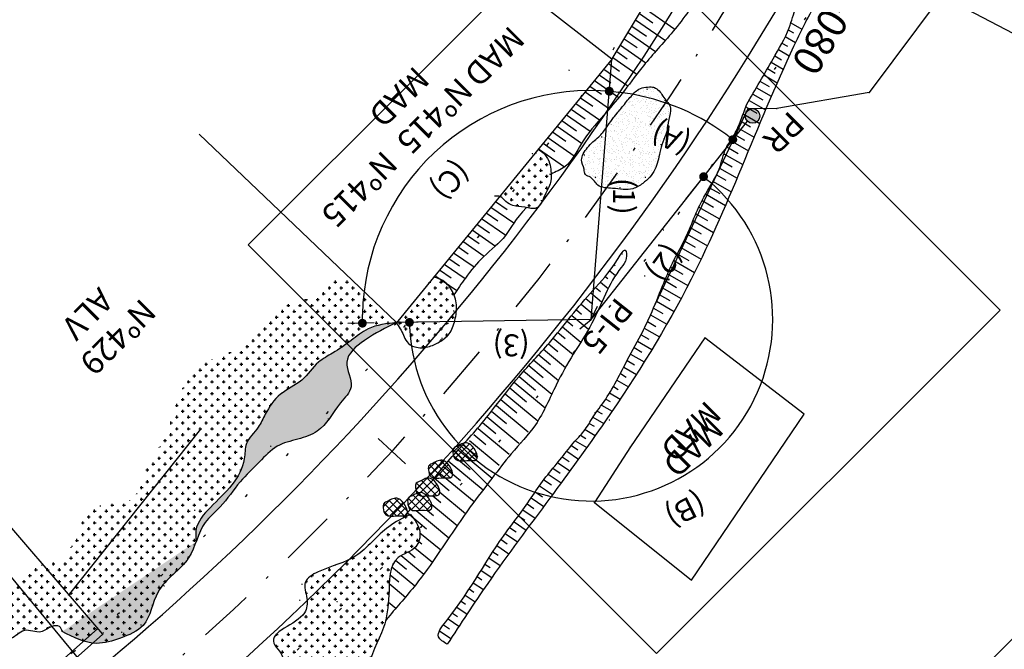
# Model space of a CAD drawing. Extents: x 551 to 2252, y 794 to 1882.
# Drawn here: x 720 to 754, y 939 to 960 of the extents above; entities that cross this region are included whole.
import ezdxf
from ezdxf.enums import TextEntityAlignment as Align

# ---------------------------------------------------------------- set-up
doc = ezdxf.new("R2010")
doc.units = 0
doc.header["$LTSCALE"] = 7.5
doc.header["$MEASUREMENT"] = 0
doc.header["$PDMODE"] = 2
doc.header["$PDSIZE"] = 0.01
doc.linetypes.add('DASHDOT2', pattern=[0.5, 0.25, -0.125, 0, -0.125])
doc.linetypes.add('DOT', pattern=[0.25, 0, -0.25])
doc.layers.get('0').update_dxf_attribs({"linetype": 'CONTINUOUS'})
doc.layers.get('DEFPOINTS').update_dxf_attribs({"linetype": 'CONTINUOUS'})
for name, color, linetype in [('AMARRAÇOES2', 7, 'CONTINUOUS'), ('AMARRAÇÕES', 7, 'CONTINUOUS'), ('CASA', 1, 'CONTINUOUS'), ('EIXO', 3, 'DASHDOT2'), ('EOP', 106, 'CONTINUOUS'), ('EST_TXT', 7, 'CONTINUOUS'), ('H_ROCHA', 252, 'CONTINUOUS'), ('MURO', 1, 'CONTINUOUS'), ('PI', 12, 'CONTINUOUS'), ('PONTO', 1, 'CONTINUOUS'), ('POSTE_CONC', 1, 'CONTINUOUS'), ('PROJETO-MF', 6, 'CONTINUOUS'), ('ROCHA', 251, 'CONTINUOUS'), ('STALBL', 7, 'CONTINUOUS'), ('STAPTS', 7, 'CONTINUOUS'), ('TALUDE', 42, 'CONTINUOUS'), ('TEXTO_CASA', 3, 'CONTINUOUS')]:
    doc.layers.add(name, color=color, linetype=linetype)
doc.styles.add('1_1000', font='complex.shx')
doc.styles.add('2MM', font='simplex.shx', dxfattribs={"height": 1})
doc.dimstyles.get("Standard").update_dxf_attribs({"dimtxt": 0.18, "dimasz": 0.18, "dimexe": 0.18, "dimexo": 0.0625, "dimgap": 0.09, "dimtad": 0, "dimtih": 1, "dimtoh": 1, "dimdec": 4, "dimzin": 0, "dimtxsty": 'STANDARD', "dimcen": 0.09, "dimazin": 3, "dimtfac": 1, "dimtdec": 4, "dimtofl": 0, "dimtmove": 0, "dimatfit": 3, "dimtolj": 1, "dimtzin": 0})
pattern_1 = [(0, (0.128, 0.352), (0.472, 0.344), [0, -0.192, 0, -0.256, 0, -0.448]), (10, (0.456, 0.72), (0.26470962, 0.66405483), [0, -0.496, 0, -0.112, 0, -0.424]), (20, (0.184, 0.64), (0.16859213, 0.77649), [0, -0.344, 0, -0.232, 0, -0.504]), (30, (0.496, 0.56), (0.01898454, 0.63911782), [0, -0.448, 0, -0.568, 0, -0.408]), (40, (0.36, 0.48), (0.22406688, 0.67884758), [0, -0.328, 0, -0.264, 0, -0.456]), (50, (0.696, 0.4), (-0.12326705, 0.50027716), [0, -0.096, 0, -0.632, 0, -0.376]), (60, (0.544, 0.32), (-0.12018962, 0.86382548), [0, -0.12, 0, -0.376, 0, -0.432]), (70, (0.352, 0.24), (-0.22541579, 0.45663522), [0, -0.224, 0, -0.256, 0, -0.584]), (80, (0.408, 0.16), (-0.27350139, 0.5681241), [0, -0.288, 0, -0.344]), (90, (0.752, 0.08), (-0.536, 0.368), [0, -0.44, 0, -0.248, 0, -0.584]), (100, (0.08, 0.16), (-0.48471527, 0.2150979), [0, -0.224, 0, -0.464, 0, -0.528]), (110, (0.16, 0.24), (-0.50179568, 0.39627402), [0, -0.384, 0, -0.304, 0, -0.424]), (120, (0.24, 0.32), (-0.7135486, 0.24390243), [0, -0.528, 0, -0.168, 0, -0.608]), (130, (0.32, 0.4), (-0.52852277, -0.00486641), [0, -0.304, 0, -0.112, 0, -0.624]), (140, (0.4, 0.48), (-0.8310704, -0.10678), [0, -0.088, 0, -0.464, 0, -0.384]), (150, (0.48, 0.56), (-0.64319477, -0.26604602), [0, -0.224, 0, -0.264, 0, -0.512]), (160, (0.56, 0.64), (-0.7916079, -0.4440326), [0, -0.472, 0, -0.192, 0, -0.328]), (170, (0.64, 0.72), (-0.38783277, -0.40277257), [0, -0.304, 0, -0.176, 0, -0.616])]

# ---------------------------------------------------------------- blocks, each defined once
blk = doc.blocks.new('POINT')
blk.add_point((0, 0))
blk = doc.blocks.new('STA_TIC')
blk.add_line((0, -0.04165), (0, 0.04165))
blk = doc.blocks.new('_DOT')
at = {"color": 0, "linetype": 'BYBLOCK'}
blk.add_line((-0.5, 0), (-1, 0), dxfattribs=at)
at = {"color": 0, "linetype": 'BYBLOCK', "const_width": 0.5}
blk.add_lwpolyline([(-0.25, 0, 1), (0.25, 0, 1)], format="xyb", close=True, dxfattribs=at)
blk = doc.blocks.new('*D39')
at = {"color": 0, "linetype": 'BYBLOCK'}
blk.add_arc((739.56, 949.929), 7.795, 53.9497, 83.2396, dxfattribs=at)
at = {"layer": 'DEFPOINTS', "color": 0, "linetype": 'BYBLOCK'}
for p in [(740.265, 958.784), (741.681, 957.43), (744.881, 956.679), (739.56, 949.929), (739.56, 949.929)]:
    blk.add_point(p, dxfattribs=at)
at = {"color": 0, "linetype": 'BYBLOCK', "xscale": 0.3, "yscale": 0.3, "zscale": 0.3}
for p, rotation in [((740.179, 957.7), 174.3422088424187), ((744.386, 956.05), 322.8471159476035)]:
    blk.add_blockref('_DOT', p, dxfattribs=dict(at, rotation=rotation))
at = {"color": 3, "linetype": 'BYBLOCK', "insert": (742.275, 956.091), "char_height": 0.75, "attachment_point": 5, "rotation": 156.216, "style": '1_1000'}
blk.add_mtext('\\A1;(A)', dxfattribs=at)
blk = doc.blocks.new('COTATR')
at = {"color": 6}
blk.add_line((-70.71, -70.71), (70.71, 70.71), dxfattribs=at)
at = {"color": 0, "linetype": 'BYBLOCK'}
blk.add_line((0, 0), (200, 0), dxfattribs=at)
blk = doc.blocks.new('*D40')
at = {"color": 0, "linetype": 'BYBLOCK'}
blk.add_line((732.177, 949.805), (731.27, 949.789), dxfattribs=at)
blk.add_arc((739.56, 949.929), 7.791, 87.6511, 178.7595, dxfattribs=at)
at = {"layer": 'DEFPOINTS', "color": 0, "linetype": 'BYBLOCK'}
for p in [(740.265, 958.784), (735.988, 956.853), (732.927, 949.817), (739.56, 949.929), (739.56, 949.929)]:
    blk.add_point(p, dxfattribs=at)
at = {"color": 0, "linetype": 'BYBLOCK', "xscale": 0.3, "yscale": 0.3, "zscale": 0.3}
for p, rotation in [((740.178, 957.695), 356.5479552087061), ((731.77, 949.798), 269.8627295183064)]:
    blk.add_blockref('_DOT', p, dxfattribs=dict(at, rotation=rotation))
at = {"color": 3, "linetype": 'BYBLOCK', "insert": (734.77, 954.656), "char_height": 0.75, "attachment_point": 5, "rotation": 225.3743, "style": '1_1000'}
blk.add_mtext('\\A1;(C)', dxfattribs=at)
blk = doc.blocks.new('*D41')
at = {"color": 0, "linetype": 'BYBLOCK'}
for p, q in [((742.79, 954.026), (743.7, 955.18)), ((734.343, 949.841), (732.874, 949.816))]:
    blk.add_line(p, q, dxfattribs=at)
blk.add_arc((739.56, 949.929), 6.187, 183.7444, 48.966, dxfattribs=at)
at = {"layer": 'DEFPOINTS', "color": 0, "linetype": 'BYBLOCK'}
for p in [(742.325, 953.437), (735.093, 949.854), (739.56, 949.929), (738.262, 943.88)]:
    blk.add_point(p, dxfattribs=at)
at = {"color": 0, "linetype": 'BYBLOCK', "xscale": 0.3, "yscale": 0.3, "zscale": 0.3}
for p, rotation in [((743.39, 954.787), 140.3552840989017), ((733.374, 949.825), 92.35517913747385)]:
    blk.add_blockref('_DOT', p, dxfattribs=dict(at, rotation=rotation))
at = {"color": 3, "linetype": 'BYBLOCK', "insert": (742.777, 943.434), "char_height": 0.75, "attachment_point": 5, "rotation": 206.3552, "style": '1_1000'}
blk.add_mtext('\\A1;(B)', dxfattribs=at)

msp = doc.modelspace()

# ---------------------------------------------------------------- hatches: boundary and pattern name
at = {"layer": 'H_ROCHA'}
h = msp.add_hatch(dxfattribs=at)
h.set_pattern_fill('AREIA', color=252, scale=0.8, style=0)
h.set_pattern_definition(pattern_1)
edge = h.paths.add_edge_path()
edge.add_spline(control_points=[(741.61, 957.8477), (741.4397, 957.8361), (741.2038, 957.82), (740.9279, 957.5435), (740.7106, 957.2707), (740.4703, 956.9779), (740.2573, 956.7208), (740.0709, 956.4369), (739.8669, 956.1644), (739.6147, 955.9778), (739.4398, 955.78), (739.2904, 955.5865), (739.1955, 955.3154), (739.3281, 955.0997), (739.341, 954.8334), (739.6189, 954.7671), (739.7778, 954.3954), (740.3679, 954.4118), (740.8965, 954.2841), (741.4002, 954.5925), (741.7884, 954.9942), (741.8786, 955.5352), (741.988, 955.9709), (742.1708, 956.326), (742.1811, 956.7237), (742.3393, 957.1528), (742.0206, 957.4772), (741.8506, 957.793), (741.6583, 957.8367), (741.61, 957.8477)], knot_values=[0, 0, 0, 0, 0.4852712, 0.6721447, 1.1451913, 1.5399901, 1.8067874, 2.1458475, 2.5601971, 2.816323, 3.0816814, 3.3474233, 3.5552303, 3.887574, 4.072475, 4.2654653, 4.6289896, 5.14135, 5.8361733, 6.2153482, 6.8451323, 7.4517013, 7.8122137, 8.1990568, 8.6213856, 9.0141411, 9.4381232, 9.8707068, 10.0157538, 10.0157538, 10.0157538, 10.0157538], degree=3, periodic=0)
h = msp.add_hatch(dxfattribs=at)
h.set_pattern_fill('CROSS', color=252, scale=0.8, style=0)
edge = h.paths.add_edge_path()
edge.add_spline(control_points=[(736.4456, 954.1167), (736.4525, 954.1148), (736.536, 954.087), (736.6538, 953.9227), (736.9324, 953.76), (737.2911, 953.7815), (737.6792, 953.6331), (737.8903, 953.9085), (737.9748, 954.1659), (738.1173, 954.4011), (738.2114, 954.6776), (738.19, 954.9584), (738.1645, 955.271), (738.0062, 955.5441), (737.8382, 955.6673), (737.7601, 955.7231)], knot_values=[0.0195033, 0.0195033, 0.0195033, 0.0195033, 0.0421764, 0.2983022, 0.5722889, 0.9790169, 1.3828893, 1.6286184, 1.902164, 2.2126961, 2.4454774, 2.7648519, 3.0456797, 3.3815802, 3.6679838, 3.6679838, 3.6679838, 3.6679838], degree=3, periodic=0)
edge.add_line((737.7601, 955.7231), (736.4456, 954.1167))
h = msp.add_hatch(dxfattribs=at)
h.set_pattern_fill('CROSS', color=252, scale=0.8, style=0)
edge = h.paths.add_edge_path()
edge.add_spline(control_points=[(732.9941, 949.7124), (733.0583, 949.6101), (733.1613, 949.4344), (733.268, 949.1302), (733.5881, 948.942), (734.0049, 948.9628), (734.3999, 949.1459), (734.7764, 949.4239), (734.9375, 949.9034), (735.0153, 950.4255), (734.8764, 950.8726), (734.6934, 951.0948), (734.6208, 951.1593)], knot_values=[0.1244882, 0.1244882, 0.1244882, 0.1244882, 0.4872486, 0.7356743, 1.067035, 1.5116336, 1.9348413, 2.3687934, 2.866601, 3.3971823, 3.9373336, 4.2225668, 4.2225668, 4.2225668, 4.2225668], degree=3, periodic=0)
edge.add_line((734.6208, 951.1593), (734.4504, 951.2775))
edge.add_spline(control_points=[(734.4504, 951.2775), (734.4266, 951.2898), (734.3436, 951.3271), (734.2543, 951.3474), (734.1913, 951.3618)], knot_values=[4.4283024, 4.4283024, 4.4283024, 4.4283024, 4.5083589, 4.701551, 4.701551, 4.701551, 4.701551], degree=3, periodic=0)
edge.add_line((734.1913, 951.3618), (733.1367, 950.0731))
edge.add_spline(control_points=[(733.1367, 950.0731), (733.2933, 949.9651), (733.5408, 949.7933), (733.1909, 949.7357), (732.9941, 949.7124)], knot_values=[20.6104208, 20.6104208, 20.6104208, 20.6104208, 21.0726954, 21.5166364, 21.5166364, 21.5166364, 21.5166364], degree=3, periodic=0)
h = msp.add_hatch(dxfattribs=at)
h.set_pattern_fill('CROSS', color=252, scale=0.8, style=0)
edge = h.paths.add_edge_path()
edge.add_spline(control_points=[(731.3571, 951.3199), (731.0916, 951.3333), (730.5988, 951.2534), (730.0839, 950.5875), (728.6676, 950.4983), (727.9485, 948.9366), (726.2238, 948.5148), (725.3497, 947.2619), (725.1755, 945.8394), (724.285, 944.9595), (724.147, 943.496), (722.7055, 943.7744), (722.0275, 942.8284), (721.8158, 941.7656), (721.1499, 941.652), (720.8891, 941.5836)], knot_values=[3.2850157, 3.2850157, 3.2850157, 3.2850157, 4.0404592, 4.7568632, 5.6180195, 7.9722632, 9.0403448, 10.7410135, 12.1558346, 13.1797273, 14.4637852, 15.6050042, 16.5557431, 17.6897576, 18.4598377, 18.4598377, 18.4598377, 18.4598377], degree=3, periodic=0)
edge.add_line((720.8891, 941.5836), (722.9311, 939.2078))
edge.add_line((722.9311, 939.2078), (722.5859, 938.903))
edge.add_spline(control_points=[(722.5859, 938.903), (722.6312, 938.8978), (722.9416, 938.8778), (723.5462, 939.0688), (724.5358, 939.4626), (724.6611, 940.8823), (725.771, 941.4837), (726.0358, 942.1665), (726.1084, 942.3585)], knot_values=[10.4154492, 10.4154492, 10.4154492, 10.4154492, 10.5576007, 11.3864423, 12.2715915, 13.5210303, 15.0792897, 15.6853911, 15.6853911, 15.6853911, 15.6853911], degree=3, periodic=0)
edge.add_spline(control_points=[(726.1084, 942.3585), (726.0961, 942.4873), (726.0533, 942.9321), (726.6285, 943.5895), (727.3424, 944.2275), (727.7922, 945.0086), (727.7517, 945.7814), (728.2292, 946.1866), (728.4977, 946.8091), (728.9303, 947.4476), (729.7562, 947.7797), (730.1689, 948.4595), (730.8193, 948.802), (731.3735, 949.1787), (731.9905, 949.7238), (732.5504, 949.7071), (732.8651, 949.6978)], knot_values=[0, 0, 0, 0, 0.379663, 1.3110878, 2.369504, 3.3475295, 3.8743799, 4.5626618, 5.0638997, 5.9200716, 6.7856963, 7.6215364, 8.1966922, 8.9530213, 9.6581454, 10.5627471, 10.5627471, 10.5627471, 10.5627471], degree=3, periodic=0)
edge.add_spline(control_points=[(732.8651, 949.6978), (733.1107, 949.7249), (733.5669, 949.7752), (733.2933, 949.9651), (733.1367, 950.0731)], knot_values=[20.6104208, 20.6104208, 20.6104208, 20.6104208, 21.1496756, 21.6119503, 21.6119503, 21.6119503, 21.6119503], degree=3, periodic=0)
edge.add_line((733.1367, 950.0731), (732.9273, 949.8172))
edge.add_line((732.9273, 949.8172), (731.3571, 951.3199))
h = msp.add_hatch(dxfattribs=at)
h.set_pattern_fill('AREIA', color=252, scale=0.8, style=0)
h.set_pattern_definition(pattern_1)
edge = h.paths.add_edge_path()
edge.add_spline(control_points=[(721.5457, 939.2969), (721.9346, 939.0973), (722.5829, 938.7645), (723.5462, 939.0688), (724.5358, 939.4626), (724.6611, 940.8823), (726.006, 941.611), (726.2039, 942.9232), (727.0476, 943.5976), (727.5442, 944.3875), (728.2364, 945.0259), (728.813, 945.6671), (729.5618, 945.8341), (730.4587, 946.1214), (730.8398, 946.9416), (731.5787, 947.6515), (730.9982, 948.5484), (731.9394, 949.3302), (732.5693, 949.6407), (732.9273, 949.8172)], knot_values=[0, 0, 0, 0, 1.2434478, 2.0722893, 2.9574386, 4.2068774, 5.7651367, 7.0938697, 7.8319809, 8.9197061, 9.8637043, 10.6719402, 11.4165811, 12.1242879, 13.3827168, 14.03066, 14.8802309, 15.8294001, 17.0789266, 17.0789266, 17.0789266, 17.0789266], degree=3, periodic=0)
edge.add_spline(control_points=[(732.9273, 949.8172), (732.5919, 949.7805), (732.0165, 949.7175), (731.3723, 949.1849), (730.8195, 948.8007), (730.1689, 948.4599), (729.7562, 947.7795), (728.9303, 947.4477), (728.4977, 946.8091), (728.2292, 946.1866), (727.7517, 945.7814), (727.7922, 945.0086), (727.3424, 944.2275), (726.6285, 943.5895), (726.0533, 942.9321), (726.0961, 942.4873), (726.1084, 942.3585)], knot_values=[0, 0, 0, 0, 0.98542, 1.6905441, 2.4468731, 3.022029, 3.857869, 4.7234937, 5.5796657, 6.0809035, 6.7691854, 7.2960359, 8.2740613, 9.3324775, 10.2639023, 10.6435654, 10.6435654, 10.6435654, 10.6435654], degree=3, periodic=0)
h = msp.add_hatch(dxfattribs=at)
h.set_pattern_fill('ANSI37', color=252, scale=1.5, style=0)
edge = h.paths.add_edge_path()
edge.add_spline(control_points=[(735.0147, 945.6164), (735.1315, 945.6834), (735.4513, 945.8668), (735.865, 945.0555), (735.2987, 945.1503), (734.9334, 945.0583), (734.847, 945.3561), (734.8565, 945.5641), (734.9623, 945.5991), (735.0147, 945.6164)], knot_values=[0, 0, 0, 0, 0.3619151, 0.9909802, 1.3190969, 1.7013961, 1.9586603, 2.1120933, 2.2623027, 2.2623027, 2.2623027, 2.2623027], degree=3, periodic=0)
h = msp.add_hatch(dxfattribs=at)
h.set_pattern_fill('ANSI37', color=252, scale=1.5, style=0)
edge = h.paths.add_edge_path()
edge.add_spline(control_points=[(734.1767, 945.0264), (734.2935, 945.0933), (734.6133, 945.2767), (735.0271, 944.4655), (734.4607, 944.5602), (734.0954, 944.4682), (734.009, 944.766), (734.0185, 944.9741), (734.1243, 945.0091), (734.1767, 945.0264)], knot_values=[0, 0, 0, 0, 0.3619151, 0.9909802, 1.3190969, 1.7013961, 1.9586603, 2.1120933, 2.2623027, 2.2623027, 2.2623027, 2.2623027], degree=3, periodic=0)
h = msp.add_hatch(dxfattribs=at)
h.set_pattern_fill('ANSI37', color=252, scale=1.5, style=0)
edge = h.paths.add_edge_path()
edge.add_spline(control_points=[(733.7386, 944.4173), (733.8554, 944.4842), (734.1752, 944.6676), (734.589, 943.8564), (734.0227, 943.9511), (733.6574, 943.8591), (733.5709, 944.1569), (733.5805, 944.365), (733.6863, 944.3999), (733.7386, 944.4173)], knot_values=[0, 0, 0, 0, 0.3619151, 0.9909802, 1.3190969, 1.7013961, 1.9586603, 2.1120933, 2.2623027, 2.2623027, 2.2623027, 2.2623027], degree=3, periodic=0)
h = msp.add_hatch(dxfattribs=at)
h.set_pattern_fill('ANSI37', color=252, scale=1.5, style=0)
h.set_pattern_definition([(45, (528.37437, 863.27171), (-0.13258252, 0.13258252), []), (135, (528.37437, 863.27171), (-0.13258252, -0.13258252), [])])
edge = h.paths.add_edge_path()
edge.add_spline(control_points=[(732.634, 943.732), (732.7508, 943.799), (733.0706, 943.9824), (733.4844, 943.1711), (732.918, 943.2659), (732.5527, 943.1739), (732.4663, 943.4717), (732.4759, 943.6797), (732.5817, 943.7147), (732.634, 943.732)], knot_values=[0, 0, 0, 0, 0.3619151, 0.9909802, 1.3190969, 1.7013961, 1.9586603, 2.1120933, 2.2623027, 2.2623027, 2.2623027, 2.2623027], degree=3, periodic=0)
h = msp.add_hatch(dxfattribs=at)
h.set_pattern_fill('ANSI37', color=252, scale=1.5, style=0)
edge = h.paths.add_edge_path()
edge.add_spline(control_points=[(733.472, 943.9224), (733.5888, 943.9893), (733.9086, 944.1727), (734.3224, 943.3615), (733.756, 943.4562), (733.3907, 943.3642), (733.3043, 943.662), (733.3138, 943.8701), (733.4197, 943.905), (733.472, 943.9224)], knot_values=[0, 0, 0, 0, 0.3619151, 0.9909802, 1.3190969, 1.7013961, 1.9586603, 2.1120933, 2.2623027, 2.2623027, 2.2623027, 2.2623027], degree=3, periodic=0)
h = msp.add_hatch(dxfattribs=at)
h.set_pattern_fill('CROSS', color=252, scale=0.8, style=0)
edge = h.paths.add_edge_path()
edge.add_spline(control_points=[(732.5466, 934.6637), (732.5001, 934.8829), (732.3379, 935.4212), (732.1497, 936.2949), (732.0095, 937.1815), (731.877, 938.2691), (732.5422, 939.2939), (732.7121, 940.5497), (732.6529, 941.8512), (733.6399, 942.0503), (733.8, 942.7297), (733.5967, 943.0378), (733.4777, 943.1931)], knot_values=[0.1122078, 0.1122078, 0.1122078, 0.1122078, 0.7768682, 1.8192917, 2.7734862, 3.4905481, 5.0353691, 6.1506956, 7.4737307, 8.173718, 8.6963828, 9.2610646, 9.2610646, 9.2610646, 9.2610646], degree=3, periodic=0)
edge.add_line((733.4777, 943.1931), (733.381, 943.2732))
edge.add_spline(control_points=[(733.381, 943.2732), (733.1355, 943.1527), (732.4414, 942.8069), (731.6493, 941.7268), (730.5519, 941.5105), (729.6903, 941.0233), (729.9223, 940.439), (729.8435, 939.5761), (728.2023, 939.2254), (729.0983, 938.5161), (729.0472, 938.3568), (729.0445, 938.3501)], knot_values=[0.0274299, 0.0274299, 0.0274299, 0.0274299, 0.8448225, 2.3467232, 3.7420992, 4.3052038, 4.8540363, 5.3523188, 6.8201222, 7.4223477, 7.4493423, 7.4493423, 7.4493423, 7.4493423], degree=3, periodic=0)
edge.add_line((729.0445, 938.3501), (732.5466, 934.6637))
h = msp.add_hatch(dxfattribs=at)
h.set_pattern_fill('CROSS', color=252, scale=0.8, style=0)
edge = h.paths.add_edge_path()
edge.add_spline(control_points=[(719.1767, 939.2293), (719.393, 939.1126), (719.7894, 938.8987), (720.2354, 939.482), (720.8086, 939.1674), (721.1163, 939.478), (721.4717, 939.5226), (721.5236, 939.3642), (721.5457, 939.2969)], knot_values=[0, 0, 0, 0, 0.6430749, 1.1789203, 1.7447559, 2.1584232, 2.4178796, 2.6095676, 2.6095676, 2.6095676, 2.6095676], degree=3, periodic=0)
edge.add_spline(control_points=[(721.5457, 939.2969), (721.7882, 939.1724), (722.0306, 939.048), (722.2754, 938.9712)], knot_values=[16.3037954, 16.3037954, 16.3037954, 16.3037954, 17.0789266, 17.0789266, 17.0789266, 17.0789266], degree=3, periodic=0)
edge.add_line((722.2754, 938.9712), (722.7627, 939.4036))
edge.add_line((722.7627, 939.4036), (720.8891, 941.5836))
edge.add_spline(control_points=[(720.8891, 941.5836), (720.7462, 941.5461), (720.2803, 941.3992), (719.871, 940.727), (719.4985, 940.0876), (718.7033, 939.5814), (719.0607, 939.3156), (719.1767, 939.2293)], knot_values=[0, 0, 0, 0, 0.4217775, 1.4006091, 2.1463945, 2.9151491, 3.2850157, 3.2850157, 3.2850157, 3.2850157], degree=3, periodic=0)
at = {"layer": 'POSTE_CONC'}
msp.add_hatch(color=256, dxfattribs=at).paths.add_polyline_path([(745.3083, 956.8553, 1), (744.8083, 956.8553, 1)])

# ---------------------------------------------------------------- linework, layer by layer
msp.add_lwpolyline([(762.5513, 1064.0937), (550.6086, 852.2694), (608.8099, 794.0356), (820.7526, 1005.8599)], close=True)
at = {"layer": 'AMARRAÇÕES', "color": 2}
for q in [(740.265, 958.7843), (744.8814, 956.6786), (732.9273, 949.8172)]:
    msp.add_line((739.5595, 949.929), q, dxfattribs=at)
at = {"layer": 'AMARRAÇÕES', "color": 12}
for p, q in [((739.5595, 949.929), (739.7765, 950.3795)), ((739.174, 949.6106), (739.5595, 949.929))]:
    msp.add_line(p, q, dxfattribs=at)
at = {"layer": 'AMARRAÇÕES'}
msp.add_lwpolyline([(753.4904, 950.2443), (741.7862, 938.5467), (727.876, 952.4647), (739.5802, 964.1623)], close=True, dxfattribs=at)
at = {"layer": 'CASA'}
for p, q in [((743.434, 949.3044), (740.9023, 945.5854)), ((746.8215, 946.7029), (743.434, 949.3044)), ((742.9845, 941.0437), (746.8215, 946.7029)), ((740.9023, 945.5854), (739.6754, 943.6912)), ((739.6754, 943.6912), (742.9845, 941.0437))]:
    msp.add_line(p, q, dxfattribs=at)
at = {"layer": 'EIXO'}
msp.add_arc((663.0095, 1009.9158), 95, 309.557639, 334.275825, dxfattribs=at)
at = {"layer": 'EOP', "color": 6, "linetype": 'DOT'}
for points in [[(761.642, 1038.0412, -0.0276863), (761.4737, 1030.3011, 0.0121193), (760.0578, 1017.6568), (759.0564, 1006.2129, -0.032817), (756.0939, 987.0077), (755.6277, 984.9783, -0.1282615), (752.0055, 978.0438), (750.812, 976.7275, 0.072005), (746.8904, 970.9049), (746.3422, 969.7672, -0.1082736), (721.9185, 938.5997), (706.6971, 926.0264, -0.0890474), (699.7686, 922.1255)], [(768.3537, 1035.7768, 0.0499218), (766.2017, 1027.9274, 0.010457), (765.0387, 1017.2209), (764.0374, 1005.7766, -0.032847), (760.9709, 985.9055), (760.5006, 983.8579, -0.1282763), (755.7096, 974.6853), (754.5162, 973.369, 0.072005), (751.3949, 968.7347), (750.8467, 967.597, -0.1082736), (725.1028, 934.7448), (709.8814, 922.1715, -0.1155587), (698.6431, 916.5991), (678.8352, 911.9567, -0.1060245), (667.3042, 911.7381), (665.6179, 912.0664, 0.2279789), (653.4581, 908.8837), (647.1268, 903.5043, -0.1550932), (636.7892, 899.1756), (635.8433, 899.0913, 0.1546741), (620.511, 892.6858), (606.3913, 880.7288, 0.1956072), (595.2773, 858.6543)]]:
    msp.add_lwpolyline(points, format="xyb", dxfattribs=at)
at = {"layer": 'H_ROCHA', "color": 252}
for points in [[(741.61, 957.8477), (741.1376, 957.7366), (740.9987, 957.6116), (740.693, 957.2506), (740.4429, 956.9451), (740.2762, 956.7368), (740.0817, 956.4591), (739.8177, 956.1397), (739.6232, 955.9731), (739.4426, 955.7787), (739.2913, 955.5602), (739.2342, 955.3604), (739.3198, 955.0393), (739.3731, 954.8622), (739.5398, 954.765), (739.7899, 954.5012), (740.2901, 954.3901), (740.9848, 954.3762), (741.3182, 954.5568), (741.735, 955.0289), (741.9017, 955.6121), (741.999, 955.9592), (742.1379, 956.3203), (742.2074, 956.7368), (742.263, 957.1256), (742.0407, 957.4867), (741.7489, 957.806), (741.61, 957.8477)], [(737.7442, 955.7345), (737.9803, 955.5401), (738.1471, 955.2485), (738.1887, 954.9708), (738.1887, 954.6514), (738.1193, 954.4293), (737.9803, 954.1516), (737.8692, 953.9016), (737.7025, 953.7211), (737.2996, 953.7489), (736.8966, 953.8044), (736.6604, 953.9433), (736.4659, 954.1099), (736.2714, 954.1238)], [(732.9273, 949.8172), (733.1687, 949.3939), (733.2798, 949.1718), (733.5577, 948.9913), (734.0023, 948.9913), (734.3913, 949.1579), (734.7248, 949.4356), (734.9193, 949.8938), (734.9749, 950.4215), (734.8081, 950.9353), (734.3774, 951.3102), (734.1913, 951.3618)], [(732.9273, 949.8172), (731.8375, 949.206), (731.2409, 948.4677), (731.383, 947.6301), (731.0304, 947.0865), (730.2293, 946.116), (729.5739, 945.8491), (728.8699, 945.6065), (728.263, 945.0727), (727.6075, 944.3933), (726.9278, 943.5442), (726.418, 943.0104), (725.8531, 941.8077), (724.8125, 940.6478), (724.304, 939.5065), (723.5312, 939.075), (722.7222, 938.8945), (721.5457, 939.2969)], [(735.0147, 945.6164), (735.3639, 945.7116), (735.655, 945.1539), (735.3285, 945.1213), (734.9476, 945.1539), (734.856, 945.3943), (734.8823, 945.5455), (735.0147, 945.6164)], [(734.1767, 945.0264), (734.5259, 945.1215), (734.817, 944.5639), (734.4905, 944.5312), (734.1096, 944.5639), (734.018, 944.8043), (734.0443, 944.9554), (734.1767, 945.0264)], [(733.7386, 944.4173), (734.0878, 944.5124), (734.3789, 943.9548), (734.0524, 943.9221), (733.6715, 943.9548), (733.5799, 944.1952), (733.6062, 944.3463), (733.7386, 944.4173)], [(733.472, 943.9224), (733.8212, 944.0175), (734.1123, 943.4599), (733.7858, 943.4272), (733.4049, 943.4599), (733.3133, 943.7003), (733.3396, 943.8514), (733.472, 943.9224)], [(732.634, 943.732), (732.9832, 943.8272), (733.2743, 943.2695), (732.9478, 943.2369), (732.5669, 943.2695), (732.4753, 943.5099), (732.5016, 943.6611), (732.634, 943.732)], [(733.4057, 943.2853), (733.7267, 942.6894), (733.5891, 942.1852), (732.9929, 941.8185), (732.6718, 940.535), (732.4884, 939.4348), (731.9653, 937.9813), (732.003, 937.2652), (732.1538, 936.323), (732.3801, 935.3054), (732.5686, 934.5517), (732.5686, 933.9487), (732.0784, 933.3833), (731.6259, 933.2703), (730.7963, 933.8934), (729.7799, 933.9459), (729.6749, 935.1799), (729.4011, 936.3984), (727.8173, 935.6446), (727.3271, 934.6647), (726.0678, 934.1204), (725.4106, 933.5141), (724.7534, 932.7057), (723.9951, 932.15), (723.179, 931.3105)], [(721.5457, 939.2969), (721.4554, 939.466), (721.196, 939.466), (720.8237, 939.2856), (720.2597, 939.3307), (719.7972, 939.0601), (719.1767, 939.2293)]]:
    msp.add_spline(points, degree=3, dxfattribs=at)
at = {"layer": 'MURO'}
for p, q in [((740.2757, 958.7973), (745.4999, 967.4717)), ((740.265, 958.7843), (732.8639, 964.5701)), ((751.4871, 960.9535), (749.03, 957.6509)), ((751.4871, 960.9535), (753.9226, 959.6737)), ((740.2757, 958.7973), (732.8699, 949.747)), ((749.03, 957.6509), (745.8845, 957.1144)), ((744.8983, 957.0929), (741.7398, 950.4467)), ((745.8845, 957.1144), (744.8983, 957.0929)), ((732.9273, 949.8172), (726.2158, 956.2398)), ((722.9314, 939.2074), (716.2354, 946.9982)), ((721.7595, 940.5293), (726.2698, 946.1894)), ((720.3017, 937.2197), (722.7627, 939.4036)), ((720.4672, 937.0323), (722.9309, 939.2076))]:
    msp.add_line(p, q, dxfattribs=at)
at = {"layer": 'PI'}
for p, q in [((739.5595, 949.929), (739.7765, 950.3795)), ((739.174, 949.6106), (739.5595, 949.929))]:
    msp.add_line(p, q, dxfattribs=at)
at = {"layer": 'POSTE_CONC'}
msp.add_circle((745.0583, 956.8553), 0.25, dxfattribs=at)
at = {"layer": 'PROJETO-MF'}
for radius in [93.5, 96.5]:
    msp.add_arc((663.0095, 1009.9158), radius, 309.557639, 334.275825, dxfattribs=at)
at = {"layer": 'ROCHA'}
msp.add_spline([(732.9273, 949.8172), (731.9654, 949.6035), (731.383, 949.206), (730.758, 948.78), (730.275, 948.4677), (729.7034, 947.8579), (728.9831, 947.3779), (728.4628, 946.6979), (728.2227, 946.2579), (727.8225, 945.698), (727.7481, 945.1764), (727.3259, 944.2942), (726.5967, 943.527), (726.1016, 942.7381), (726.1084, 942.3585)], degree=3, dxfattribs=at)
msp.add_open_spline([(733.4057, 943.2853), (733.152, 943.1608), (732.4472, 942.8149), (731.6493, 941.7268), (730.5519, 941.5105), (729.6903, 941.0233), (729.9223, 940.439), (729.8435, 939.5761), (728.2023, 939.2254), (729.2601, 938.388), (728.6282, 938.0585), (728.4984, 937.4337), (728.3725, 936.6944), (728.7494, 936.4497), (728.8493, 936.4185)], degree=3, knots=[0, 0, 0, 0, 0.8448225, 2.3467232, 3.7420992, 4.3052038, 4.8540363, 5.3523188, 6.8201222, 7.4223477, 7.8280938, 8.4522592, 9.3769123, 9.6872123, 9.6872123, 9.6872123, 9.6872123], dxfattribs=at)
at = {"layer": 'STAPTS'}
msp.add_line((723.5107, 936.6723), (706.7949, 956.9086), dxfattribs=at)
at = {"layer": 'TALUDE'}
for p, q in [((741.3355, 960.5571), (742.4123, 959.8103)), ((741.077, 960.1279), (742.088, 959.4268)), ((741.2063, 960.3425), (741.6611, 960.027)), ((740.9478, 959.9133), (741.4417, 959.5707)), ((746.275, 959.7881), (746.4584, 959.6825)), ((746.3617, 960.0266), (746.74, 959.8089)), ((740.6893, 959.4841), (741.1241, 959.1825)), ((740.8185, 959.6987), (741.7552, 959.0491)), ((746.1736, 959.558), (746.5212, 959.3579)), ((740.4308, 959.0549), (740.7911, 958.805)), ((740.56, 959.2695), (741.4267, 958.6685)), ((745.9399, 959.1156), (746.3083, 958.9036)), ((746.0607, 959.3345), (746.2485, 959.2264)), ((740.3015, 958.8403), (741.1144, 958.2766)), ((745.8147, 958.8992), (746.0386, 958.7703)), ((739.9898, 958.448), (740.8137, 957.8766)), ((740.1486, 958.6421), (740.5289, 958.3783)), ((745.5624, 958.4675), (745.8287, 958.3142)), ((745.6883, 958.6835), (746.1004, 958.4464)), ((739.6722, 958.0598), (740.5057, 957.4817)), ((739.831, 958.2539), (740.2291, 957.9778)), ((745.437, 958.2512), (745.8967, 957.9867)), ((739.5133, 957.8657), (739.9085, 957.5916)), ((745.1872, 957.8181), (745.6965, 957.525)), ((745.3119, 958.0348), (745.6189, 957.8581)), ((739.1957, 957.4775), (739.6203, 957.183)), ((739.3545, 957.6716), (740.1817, 957.098)), ((744.9382, 957.3845), (745.4991, 957.0618)), ((745.0626, 957.6014), (745.409, 957.402)), ((738.8781, 957.0893), (739.3527, 956.7602)), ((739.0369, 957.2834), (739.8491, 956.7201)), ((744.8261, 957.1606), (745.1991, 956.9459)), ((738.5604, 956.7011), (739.0649, 956.3513)), ((738.7192, 956.8952), (739.5254, 956.3362)), ((744.739, 956.9223), (745.3038, 956.5973)), ((738.4016, 956.5071), (739.2363, 955.9282)), ((744.5542, 956.4517), (745.1098, 956.132)), ((744.6496, 956.6853), (744.9892, 956.4899)), ((738.0839, 956.1189), (738.9817, 955.4963)), ((738.2428, 956.313), (738.7023, 955.9943)), ((744.4427, 956.2274), (744.7793, 956.0338)), ((737.7663, 955.7307), (738.6508, 955.1173)), ((737.9251, 955.9248), (738.3247, 955.6476)), ((744.1814, 955.801), (744.5694, 955.5777)), ((744.3106, 956.015), (744.9165, 955.6664)), ((744.0826, 955.5694), (744.7231, 955.2008)), ((743.9315, 955.0794), (744.5289, 954.7357)), ((744.0076, 955.3241), (744.3596, 955.1216)), ((743.8336, 954.8473), (744.1497, 954.6655)), ((743.5878, 954.4119), (743.9398, 954.2094)), ((743.7158, 954.6267), (744.3331, 954.2715)), ((743.4588, 954.1977), (744.1351, 953.8085)), ((736.147, 953.7518), (736.9263, 953.2113)), ((736.3058, 953.9459), (736.7039, 953.6698)), ((743.2282, 953.7536), (743.9341, 953.3474)), ((743.338, 953.9788), (743.7299, 953.7533)), ((735.8293, 953.3636), (736.6518, 952.7932)), ((735.9881, 953.5577), (736.3833, 953.2836)), ((743.1263, 953.5237), (743.52, 953.2972)), ((735.6705, 953.1695), (736.0951, 952.875)), ((742.9318, 953.0588), (743.3101, 952.8411)), ((743.0287, 953.2915), (743.7293, 952.8883)), ((735.3528, 952.7813), (735.7462, 952.5085)), ((735.5117, 952.9754), (736.3033, 952.4264)), ((742.832, 952.8278), (743.5201, 952.4318)), ((735.0352, 952.3931), (735.3784, 952.1551)), ((735.194, 952.5872), (735.9197, 952.084)), ((742.6116, 952.3777), (743.3058, 951.9782)), ((742.7257, 952.6005), (743.1003, 952.385)), ((734.7175, 952.005), (735.0806, 951.7531)), ((734.8764, 952.199), (735.5738, 951.7154)), ((742.4942, 952.1569), (742.8904, 951.9289)), ((734.5587, 951.8109), (735.2656, 951.3207)), ((740.342, 951.7908), (740.3811, 951.7583)), ((742.2687, 951.7097), (742.6805, 951.4728)), ((742.3783, 951.9351), (743.0857, 951.5281)), ((734.2411, 951.4227), (734.983, 950.9082)), ((734.3999, 951.6168), (734.7995, 951.3396)), ((740.0432, 951.389), (740.133, 951.3146)), ((740.197, 951.5862), (740.3927, 951.4242)), ((742.1664, 951.4802), (742.859, 951.0816)), ((739.7131, 951.0132), (739.88, 950.875)), ((739.8808, 951.1989), (740.1415, 950.9831)), ((741.9738, 951.0141), (742.6256, 950.6391)), ((742.0689, 951.2478), (742.4706, 951.0167)), ((739.5456, 950.8272), (739.914, 950.5223)), ((741.879, 950.7803), (742.2464, 950.5689)), ((739.2187, 950.4488), (739.6831, 950.0643)), ((739.381, 950.639), (739.5757, 950.4778)), ((741.7833, 950.5469), (742.3858, 950.2002)), ((738.8996, 950.0638), (739.4716, 949.5902)), ((739.0583, 950.2571), (739.2379, 950.1084)), ((741.585, 950.0841), (742.1399, 949.7648)), ((741.6856, 950.3147), (742.0076, 950.1294)), ((738.5863, 949.6741), (739.2121, 949.1559)), ((738.7426, 949.8693), (738.9385, 949.707)), ((741.4805, 949.8558), (741.7688, 949.6899)), ((738.4295, 949.4794), (738.6756, 949.2756)), ((741.2594, 949.4062), (741.53, 949.2504)), ((741.3719, 949.6298), (741.8883, 949.3327)), ((738.1087, 949.0959), (738.4256, 948.8335)), ((738.2707, 949.2863), (738.9455, 948.7275)), ((741.1432, 949.1846), (741.6312, 948.9038)), ((737.7745, 948.7234), (738.1755, 948.3914)), ((737.9429, 948.9086), (738.6882, 948.2915)), ((740.9052, 948.7447), (741.3689, 948.4778)), ((741.0246, 948.9644), (741.2913, 948.811)), ((737.436, 948.3546), (737.9257, 947.9491)), ((737.6051, 948.5391), (738.4466, 947.8424)), ((740.7866, 948.5245), (741.0346, 948.3818)), ((737.2686, 948.1686), (738.2218, 947.3793)), ((740.5554, 948.0807), (740.7596, 947.9632)), ((740.6702, 948.303), (741.1018, 948.0547)), ((736.9443, 947.7879), (737.9974, 946.916)), ((737.1044, 947.9799), (737.6615, 947.5187)), ((740.4393, 947.859), (740.8301, 947.6341)), ((736.6332, 947.3964), (737.7495, 946.4721)), ((736.7876, 947.5931), (737.363, 947.1167)), ((740.1916, 947.4247), (740.5541, 947.2161)), ((740.3189, 947.6399), (740.4845, 947.5446)), ((736.3356, 946.9936), (737.4136, 946.101)), ((736.48, 947.1987), (737.0338, 946.7401)), ((739.9135, 947.0078), (740.2742, 946.8003)), ((740.0567, 947.2139), (740.2094, 947.126)), ((736.1727, 946.804), (736.6813, 946.3829)), ((739.7636, 946.8057), (739.9343, 946.7074)), ((739.7636, 946.8057), (739.9343, 946.7074)), ((735.8611, 946.4128), (736.3162, 946.036)), ((736.0168, 946.6085), (737.0948, 945.7159)), ((739.493, 946.3845), (739.6592, 946.2889)), ((739.6221, 946.5986), (739.9905, 946.3866)), ((735.567, 946.0072), (735.9779, 945.6669)), ((735.7141, 946.21), (736.7701, 945.3356)), ((739.1943, 945.9795), (739.3841, 945.8703)), ((739.3557, 946.1751), (739.7035, 945.9749)), ((735.196, 945.6652), (735.6993, 945.2485)), ((735.42, 945.8043), (736.4293, 944.9686)), ((738.8914, 945.6368), (739.1104, 945.4892)), ((739.0223, 945.79), (739.4134, 945.565)), ((735.0275, 945.4802), (736.1879, 944.5194)), ((738.7344, 945.4411), (739.1324, 945.1729)), ((734.6957, 945.1057), (735.883, 944.1226)), ((734.8603, 945.2941), (735.4418, 944.8125)), ((738.4202, 945.0499), (738.8389, 944.7677)), ((738.579, 945.2443), (738.8095, 945.089)), ((734.379, 944.7188), (735.5798, 943.7245)), ((734.5351, 944.9142), (735.1101, 944.4381)), ((738.1016, 944.6616), (738.5435, 944.3638)), ((738.2596, 944.8566), (738.5086, 944.6889)), ((734.2262, 944.5207), (734.7284, 944.105)), ((737.9497, 944.4626), (738.2078, 944.2887)), ((734.4091, 944.0448), (735.2846, 943.3198)), ((737.6603, 944.0546), (737.9069, 943.8885)), ((737.8032, 944.2598), (738.2467, 943.961)), ((734.1318, 943.6252), (734.9984, 942.9076)), ((734.1679, 943.9199), (734.4443, 943.691)), ((734.1679, 943.9199), (734.4308, 943.7022)), ((737.3774, 943.6424), (737.606, 943.4883)), ((737.519, 943.8484), (737.9487, 943.5588)), ((733.3046, 943.3364), (733.9591, 942.7945)), ((733.5995, 943.4168), (734.7172, 942.4913)), ((733.9826, 943.4242), (734.1933, 943.2497)), ((737.2334, 943.4379), (737.6503, 943.157)), ((736.9346, 943.0364), (737.3521, 942.755)), ((737.0855, 943.2361), (737.3052, 943.0881)), ((733.7299, 942.6597), (734.4369, 942.0743)), ((736.6352, 942.6352), (737.055, 942.3523)), ((736.7835, 942.8367), (737.0043, 942.6879)), ((733.6921, 942.3664), (733.7963, 942.2801)), ((736.4912, 942.4308), (736.7034, 942.2877)), ((733.3411, 942.0079), (733.5643, 941.8231)), ((733.5583, 942.1526), (734.1532, 941.66)), ((736.2139, 942.0147), (736.394, 941.8933)), ((736.351, 942.2238), (736.7597, 941.9483)), ((732.8986, 941.7251), (733.2692, 941.4183)), ((733.0961, 941.8861), (733.8615, 941.2524)), ((736.0792, 941.804), (736.4671, 941.5426)), ((732.7769, 941.5013), (733.5568, 940.8555)), ((735.8132, 941.3803), (736.178, 941.1345)), ((735.9459, 941.5923), (736.1174, 941.4768)), ((732.7125, 941.23), (733.006, 940.987)), ((735.5458, 940.9576), (735.893, 940.7236)), ((735.6801, 941.1686), (735.8408, 941.0602)), ((732.6746, 940.6123), (732.6886, 940.6007)), ((732.6854, 940.9279), (733.2378, 940.4706)), ((735.4096, 940.7479), (735.5642, 940.6437)), ((732.6582, 940.3013), (732.9126, 940.0906)), ((735.1297, 940.3336), (735.2876, 940.2271)), ((735.2711, 940.5398), (735.6121, 940.31)), ((734.9852, 940.1295), (735.3343, 939.8942)), ((734.6862, 939.728), (735.0588, 939.4769)), ((734.8374, 939.9276), (735.0111, 939.8106)), ((734.3946, 939.3216), (734.7847, 939.0587)), ((734.5323, 939.5302), (734.7345, 939.394))]:
    msp.add_line(p, q, dxfattribs=at)
for points, knots in [([(746.3121, 967.7583), (746.3512, 967.6261), (746.4312, 967.3563), (746.4764, 966.7509), (745.9384, 965.9373), (745.4933, 964.8029), (744.7467, 963.6775), (744.0501, 962.4263), (743.337, 961.0275), (742.3517, 959.6822), (741.3465, 958.6223), (740.6549, 957.6403), (739.9323, 956.8091), (739.2322, 956.0341), (738.8396, 955.1444), (738.352, 954.9547), (738.1958, 954.8723)], [0, 0, 0, 0, 0.4145862, 0.845978, 1.7681388, 3.2034681, 4.5367358, 5.7914265, 7.5047466, 9.2381969, 10.7716102, 11.8791106, 12.8364392, 14.067561, 15.0386207, 15.568218, 15.568218, 15.568218, 15.568218]), ([(737.3579, 953.7373), (736.9615, 953.3457), (736.6943, 952.6914), (735.9327, 952.1573), (735.3153, 951.4151), (735.0154, 950.9579), (734.89, 950.7667)], [17.018916, 17.018916, 17.018916, 17.018916, 18.0905396, 19.2653857, 20.2173546, 20.9010165, 20.9010165, 20.9010165, 20.9010165]), ([(734.1802, 944.4601), (734.3023, 944.6213), (734.7744, 945.2336), (735.5353, 946.0055), (736.3657, 947.0409), (737.1271, 948.0566), (738.082, 949.0245), (738.8562, 950.0236), (739.7077, 951.0309), (740.1999, 951.5197), (740.746, 952.4428), (740.7948, 951.9314), (740.1936, 951.2782), (739.7763, 950.0088), (738.9406, 948.7457), (738.3289, 947.6675), (737.7748, 946.341), (736.8601, 945.4174), (736.1567, 944.4695), (735.2861, 943.3643), (734.4783, 942.1172), (733.5778, 940.8359), (732.9249, 940.1159), (732.5875, 939.7023), (732.5576, 939.6653)], [7.8692186, 7.8692186, 7.8692186, 7.8692186, 8.475947, 10.1892834, 11.1112912, 12.4560222, 13.9986813, 15.15704, 16.3132613, 17.7023641, 18.0707007, 18.3499935, 18.7066992, 20.8469355, 22.1143192, 23.3645995, 24.8401697, 26.1042744, 27.171372, 28.3951232, 30.3181274, 31.6284313, 33.0869553, 33.2296075, 33.2296075, 33.2296075, 33.2296075])]:
    msp.add_open_spline(points, degree=3, knots=knots, dxfattribs=at)
for points in [[(744.8541, 957.2379), (745.756, 958.7991), (746.3035, 959.8613), (746.545, 960.5534), (747.1731, 961.5674), (747.551, 962.071), (748.1497, 962.8216), (748.4872, 963.148), (748.7266, 963.2858), (748.7049, 963.1226), (748.5343, 962.8216), (748.3326, 962.4687), (747.8978, 961.8893), (747.4307, 961.1006), (746.9476, 960.2154), (746.5772, 959.4751), (742.9709, 951.2999), (740.047, 946.4684), (738.1563, 943.8388), (736.0386, 940.9347), (734.6595, 938.8673)], [(734.6595, 938.8673), (734.364, 939.1134), (734.6103, 939.6303), (736.7044, 942.7302), (737.1813, 943.3658), (738.0822, 944.6369), (738.5591, 945.2195), (739.0096, 945.7756), (739.354, 946.1729), (739.672, 946.676), (739.884, 946.9673), (740.3187, 947.6397), (740.7266, 948.4112), (741.263, 949.4131), (741.581, 950.0751), (741.996, 951.069), (742.3311, 951.8406), (742.7468, 952.6439), (743.3955, 954.0866), (743.9199, 955.0474), (744.1568, 955.7524), (744.4383, 956.2196), (744.658, 956.707), (744.8541, 957.2379)]]:
    msp.add_spline(points, degree=3, dxfattribs=at)
msp.add_open_spline([(733.1652, 943.1654), (733.2451, 943.2636), (733.3252, 943.3615), (733.405, 943.4598)], degree=3, dxfattribs=at)

# ---------------------------------------------------------------- block references
at = {"layer": 'PONTO', "xscale": 30, "yscale": 30, "zscale": 30}
for p in [(740.2756, 958.7973), (738.8177, 958.4146), (741.4748, 957.7702), (742.0833, 957.3813), (749.0299, 957.6509), (744.8982, 957.0929), (745.8844, 957.1144), (744.8456, 957.0214), (739.9295, 956.1445), (741.9429, 955.8866), (737.5668, 955.5713), (739.3357, 955.5329), (738.1629, 954.8714), (739.7095, 954.7685), (741.4123, 954.7665), (740.5453, 954.4234), (737.8663, 953.9784), (742.0248, 952.9827), (740.6182, 952.1551), (741.3854, 951.4108), (741.7397, 950.4467), (734.8873, 950.2213), (732.8698, 949.747), (733.8591, 948.9935), (734.4849, 949.2869), (743.4339, 949.3044), (739.6967, 946.761), (730.6172, 946.5383), (740.1865, 946.5014), (735.479, 945.9877), (737.1747, 945.7324), (728.6572, 945.6099), (740.9022, 945.5854), (739.6753, 943.6912), (726.0635, 943.4291), (726.0468, 942.2465), (725.0192, 940.8586), (729.7142, 940.9134), (729.6417, 940.3706), (730.9124, 940.3257), (721.1154, 939.4557), (721.5594, 939.3211), (722.958, 939.2576), (723.5757, 939.2756), (724.2381, 939.5222), (722.9313, 939.2074)]:
    msp.add_blockref('POINT', p, dxfattribs=at)
at = {"layer": 'STALBL', "xscale": 15.24609843937575, "yscale": 15.24609843937575, "zscale": 15.24609843937575, "rotation": 47.25454535491239}
msp.add_blockref('STA_TIC', (732.7753, 945.4353), dxfattribs=at)

# ---------------------------------------------------------------- texts
at = {"layer": 'AMARRAÇOES2', "color": 3, "style": '1_1000'}
for s, rotation, p in [('(1)', 268.74303, (740.3203, 954.7564)), ('(2)', 233.75199, (742.1515, 952.5622)), ('(3)', 178.73684, (737.4738, 949.4047))]:
    msp.add_text(s, height=0.75, rotation=rotation, dxfattribs=at).set_placement(p)
at = {"layer": 'AMARRAÇÕES', "style": '1_1000'}
for s, p in [('MAD', (736.7994, 959.9685)), ('Nº415', (732.4677, 955.714)), ('MAD', (743.4883, 947.1993))]:
    msp.add_text(s, height=0.8, rotation=224.984, dxfattribs=at).set_placement(p)
at = {"layer": 'EST_TXT', "color": 1, "style": '2MM'}
msp.add_text('0+080', height=1, rotation=238.89326, dxfattribs=at).set_placement((747.3249, 960.2881), align=Align.CENTER)
at = {"layer": 'PI', "style": '1_1000'}
msp.add_text('PI-5', height=0.8, rotation=231.56936, dxfattribs=at).set_placement((739.8034, 949.9451), align=Align.CENTER)
at = {"layer": 'POSTE_CONC', "color": 1, "style": '1_1000'}
msp.add_text('PR', height=0.8, rotation=224.984, dxfattribs=at).set_placement((746.3248, 957.0645))
at = {"layer": 'TEXTO_CASA', "style": '1_1000'}
for s, p in [('MAD', (733.5496, 958.5936)), ('Nº415', (735.0289, 958.2186)), ('ALV', (722.7993, 951.0632)), ('Nº429', (724.2402, 950.6834)), ('MAD', (743.571, 946.6759))]:
    msp.add_text(s, height=0.8, rotation=224.984, dxfattribs=at).set_placement(p)

# ---------------------------------------------------------------- dimensions: what is measured, and where the dimension line sits
at = {"layer": 'AMARRAÇÕES', "color": 0, "linetype": 'BYBLOCK'}
for base, line1, line2, text, picture, middle in [((735.988, 956.8532), ((739.5595, 949.929), (740.265, 958.7843)), ((739.5595, 949.929), (732.9273, 949.8172)), '(C)', '*D40', (734.0146, 955.402)), ((741.6805, 957.4303), ((739.5595, 949.929), (744.8814, 956.6786)), ((739.5595, 949.929), (740.265, 958.7843)), '(A)', '*D39', (742.7033, 957.0624))]:
    dim = msp.add_angular_dim_2l(base=base, line1=line1, line2=line2, text=text, dimstyle='STANDARD', override={"dimscale": 0.5, "dimtxt": 1.5, "dimasz": 0.6, "dimexe": 1, "dimexo": 1.5, "dimgap": 0.98, "dimtad": 1, "dimtih": 0, "dimtoh": 0, "dimdec": 3, "dimrnd": 0.01, "dimzin": 8, "dimpost": 'm', "dimtxsty": '1_1000', "dimblk": 'COTATR', "dimblk1": 'DOT', "dimblk2": 'DOT', "dimsah": 1, "dimcen": 4, "dimdle": 1, "dimclrt": 3, "dimaunit": 1}, dxfattribs=at)
    dim.commit()
    dim.dimension.update_dxf_attribs({"geometry": picture, "text_midpoint": middle, "dimtype": 162})
dim = msp.add_angular_dim_3p(base=(738.2618, 943.8798), center=(739.5595, 949.929), p1=(735.0929, 949.8537), p2=(742.3255, 953.437), text='(B)', dimstyle='STANDARD', override={"dimscale": 0.5, "dimtxt": 1.5, "dimasz": 0.6, "dimexe": 1, "dimexo": 1.5, "dimgap": 0.98, "dimtad": 1, "dimtih": 0, "dimtoh": 0, "dimdec": 3, "dimrnd": 0.01, "dimzin": 8, "dimpost": 'm', "dimtxsty": '1_1000', "dimblk": 'COTATR', "dimblk1": 'DOT', "dimblk2": 'DOT', "dimsah": 1, "dimcen": 4, "dimdle": 1, "dimclrt": 3, "dimaunit": 1}, dxfattribs=at)
dim.commit()
dim.dimension.update_dxf_attribs({"geometry": '*D41', "text_midpoint": (742.7773, 943.4341)})

doc.saveas('drawing.dxf')
